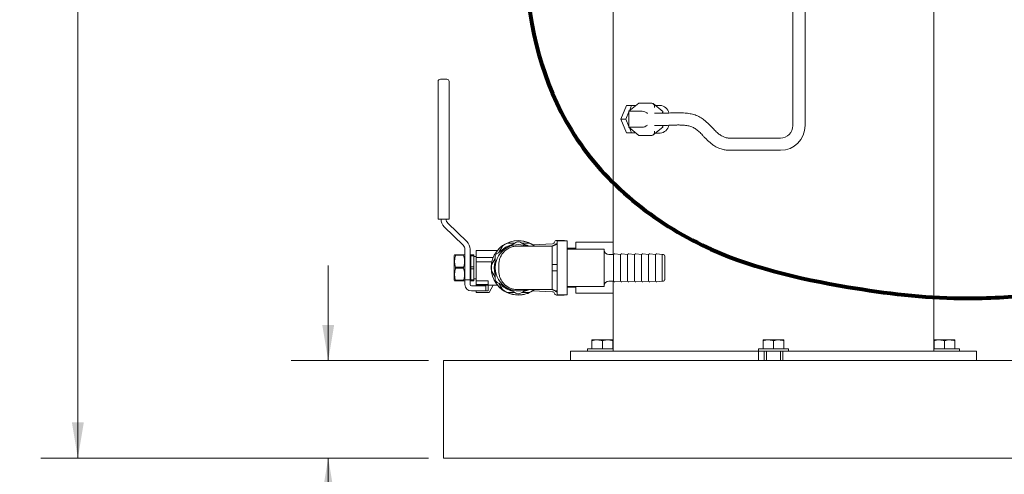
# Model space of a CAD drawing. Units: inches. Extents: x 1 to 177, y 1 to 137.
# Drawn here: x 19 to 45, y 18 to 30 of the extents above; entities that cross this region are included whole.
import ezdxf

# ---------------------------------------------------------------- set-up
doc = ezdxf.new("R2010")
doc.units = ezdxf.units.IN
doc.header["$LTSCALE"] = 8
doc.header["$MEASUREMENT"] = 0
doc.layers.add('7', color=7, linetype='Continuous', lineweight=15)
doc.styles.add('SLDTEXTSTYLE0', font='TXT', dxfattribs={"width": 0.75})
doc.dimstyles.new('SLDDIMSTYLE0', dxfattribs={"dimtxt": 0.96, "dimasz": 0.96, "dimexe": 0, "dimexo": 0.0625, "dimgap": 0.24, "dimtad": 0, "dimtih": 1, "dimtoh": 1, "dimrnd": 1e-09, "dimzin": 12, "dimdsep": 46, "dimlunit": 5, "dimtxsty": 'SLDTEXTSTYLE0', "dimsah": 1, "dimcen": 0.09, "dimadec": 0, "dimazin": 3, "dimtfac": 1, "dimtmove": 0, "dimatfit": 0, "dimfxl": 0, "dimfrac": 2, "dimtolj": 1, "dimtzin": 12, "dimarcsym": 0})
doc.dimstyles.new('SLDDIMSTYLE1', dxfattribs={"dimtxt": 0.96, "dimasz": 0.96, "dimexe": 0, "dimexo": 0.0625, "dimgap": 0.24, "dimtad": 0, "dimtih": 1, "dimtoh": 1, "dimrnd": 1e-09, "dimzin": 12, "dimdsep": 46, "dimlunit": 5, "dimtxsty": 'SLDTEXTSTYLE0', "dimsah": 1, "dimcen": 0.09, "dimadec": 0, "dimazin": 3, "dimtfac": 1, "dimtofl": 0, "dimtmove": 0, "dimatfit": 3, "dimfxl": 0, "dimfrac": 2, "dimtolj": 1, "dimtzin": 12, "dimarcsym": 0})

# ---------------------------------------------------------------- blocks, each defined once
blk = doc.blocks.new('_D')
at = {"layer": '7'}
for p, q in [((27.128, 20.997), (27.128, 23.557)), ((29.825, 20.997), (26.128, 20.997)), ((29.825, 18.372), (26.128, 18.372)), ((27.128, 13.944), (27.128, 18.372)), ((23.097, 14.591), (23.097, 13.297)), ((23.097, 14.591), (23.292, 14.591)), ((25.294, 14.591), (25.099, 14.591)), ((25.294, 14.591), (25.294, 13.297)), ((26.378, 13.944), (27.128, 13.944)), ((23.097, 13.297), (23.292, 13.297)), ((25.294, 13.297), (25.099, 13.297))]:
    blk.add_line(p, q, dxfattribs=at)
for points in [[(27.128, 20.997), (27.288, 21.957), (26.968, 21.957)], [(27.128, 18.372), (26.968, 17.412), (27.288, 17.412)]]:
    blk.add_solid(points, dxfattribs=at)
at = {"layer": '7', "char_height": 0.96, "attachment_point": 1, "style": 'SLDTEXTSTYLE0'}
for s, insert in [('2 5/8"', (19.27, 14.42)), ('67', (23.487, 14.42))]:
    blk.add_mtext(s, dxfattribs=dict(at, insert=insert))
blk = doc.blocks.new('_D_1')
at = {"layer": '7'}
for p, q in [((51.575, 62.434), (19.393, 62.434)), ((20.393, 62.434), (20.393, 41.164)), ((21.013, 41.05), (21.013, 39.756)), ((21.013, 41.05), (21.208, 41.05)), ((24.629, 41.05), (24.434, 41.05)), ((24.629, 41.05), (24.629, 39.756)), ((21.013, 39.756), (21.208, 39.756)), ((24.629, 39.756), (24.434, 39.756)), ((20.393, 18.372), (20.393, 39.642)), ((29.825, 18.372), (19.393, 18.372))]:
    blk.add_line(p, q, dxfattribs=at)
for points in [[(20.393, 62.434), (20.233, 61.474), (20.553, 61.474)], [(20.393, 18.372), (20.553, 19.332), (20.233, 19.332)]]:
    blk.add_solid(points, dxfattribs=at)
at = {"layer": '7', "char_height": 0.96, "attachment_point": 1, "style": 'SLDTEXTSTYLE0'}
for s, insert in [('44 1/16"', (15.768, 40.879)), ('1119', (21.403, 40.879))]:
    blk.add_mtext(s, dxfattribs=dict(at, insert=insert))

msp = doc.modelspace()

# ---------------------------------------------------------------- linework, layer by layer
at = {"color": 7, "linetype": 'Continuous', "lineweight": 15}
for p, q in [((34.792, 33.247), (34.792, 24.184)), ((43.417, 21.247), (43.417, 33.247)), ((39.627, 31.768), (39.627, 27.326)), ((39.957, 27.326), (39.957, 31.768)), ((30.081, 28.264), (30.081, 28.514)), ((30.144, 28.577), (30.316, 28.577)), ((30.379, 28.514), (30.379, 28.264)), ((30.081, 24.806), (30.081, 28.264)), ((30.379, 28.264), (30.379, 24.806)), ((35.153, 27.867), (35.002, 27.497)), ((35.153, 27.867), (35.287, 27.867)), ((35.483, 27.93), (35.217, 27.713)), ((35.287, 27.867), (35.228, 27.722)), ((35.405, 27.867), (35.287, 27.867)), ((35.836, 27.93), (35.483, 27.93)), ((36.125, 27.707), (35.868, 27.917)), ((36.055, 27.872), (35.924, 27.872)), ((35.217, 27.695), (35.136, 27.497)), ((35.217, 27.713), (35.217, 27.28)), ((35.571, 27.713), (35.217, 27.713)), ((36.185, 27.662), (35.907, 27.662)), ((36.131, 27.662), (36.131, 27.696)), ((35.002, 27.497), (35.153, 27.127)), ((35.002, 27.497), (35.136, 27.497)), ((35.136, 27.497), (35.217, 27.298)), ((35.217, 27.28), (35.483, 27.064)), ((35.571, 27.28), (35.217, 27.28)), ((35.868, 27.076), (36.125, 27.286)), ((35.907, 27.332), (36.185, 27.332)), ((36.131, 27.297), (36.131, 27.332)), ((35.153, 27.127), (35.287, 27.127)), ((35.228, 27.271), (35.287, 27.127)), ((35.287, 27.127), (35.405, 27.127)), ((35.836, 27.064), (35.483, 27.064)), ((35.924, 27.122), (36.055, 27.122)), ((39.292, 26.991), (37.924, 26.991)), ((37.924, 26.661), (39.292, 26.661)), ((30.144, 24.806), (30.081, 24.806)), ((30.144, 24.806), (30.316, 24.806)), ((30.379, 24.806), (30.316, 24.806)), ((30.855, 24.202), (30.344, 24.698)), ((30.249, 24.599), (30.76, 24.103)), ((31.952, 24.161), (32.147, 24.161)), ((33.157, 24.144), (32.631, 24.116)), ((33.464, 24.231), (33.271, 24.231)), ((33.553, 24.227), (33.283, 24.227)), ((33.283, 24.227), (33.283, 22.767)), ((33.553, 24.227), (33.553, 22.767)), ((34.792, 24.184), (33.792, 24.184)), ((33.792, 23.997), (33.792, 24.184)), ((34.792, 23.853), (34.792, 24.184)), ((30.527, 23.848), (30.518, 23.832)), ((30.554, 23.834), (30.554, 23.848)), ((30.554, 23.848), (30.769, 23.848)), ((30.769, 23.834), (30.769, 23.848)), ((30.805, 23.832), (30.796, 23.848)), ((30.805, 23.996), (30.805, 23.172)), ((30.943, 23.172), (30.943, 23.996)), ((30.961, 23.848), (31.049, 23.848)), ((30.961, 23.82), (30.961, 23.848)), ((31.049, 23.82), (31.049, 23.848)), ((31.68, 23.965), (31.105, 23.965)), ((31.105, 23.943), (31.105, 23.965)), ((31.105, 23.778), (31.105, 23.943)), ((31.715, 23.911), (31.813, 24.081)), ((33.792, 24.022), (33.553, 24.022)), ((34.553, 23.997), (33.553, 23.997)), ((34.553, 23.497), (34.553, 23.997)), ((34.803, 23.853), (34.678, 23.853)), ((34.829, 23.874), (34.803, 23.853)), ((34.803, 23.497), (34.803, 23.853)), ((34.99, 23.853), (34.84, 23.877)), ((35.016, 23.874), (34.99, 23.853)), ((34.99, 23.497), (34.99, 23.853)), ((35.178, 23.853), (35.028, 23.877)), ((35.204, 23.874), (35.178, 23.853)), ((35.178, 23.497), (35.178, 23.853)), ((35.365, 23.853), (35.215, 23.877)), ((35.391, 23.874), (35.365, 23.853)), ((35.365, 23.497), (35.365, 23.853)), ((35.553, 23.853), (35.403, 23.877)), ((35.579, 23.874), (35.553, 23.853)), ((35.553, 23.497), (35.553, 23.853)), ((35.74, 23.853), (35.59, 23.877)), ((35.766, 23.874), (35.74, 23.853)), ((35.74, 23.497), (35.74, 23.853)), ((35.928, 23.853), (35.778, 23.877)), ((35.954, 23.874), (35.928, 23.853)), ((35.928, 23.497), (35.928, 23.853)), ((36.115, 23.853), (35.965, 23.877)), ((36.145, 23.853), (36.115, 23.853)), ((36.115, 23.497), (36.115, 23.853)), ((30.518, 23.161), (30.518, 23.832)), ((30.769, 23.834), (30.554, 23.834)), ((30.961, 23.731), (30.943, 23.731)), ((31.049, 23.82), (30.961, 23.82)), ((30.961, 23.82), (30.961, 23.525)), ((31.049, 23.525), (31.049, 23.82)), ((31.105, 23.797), (31.049, 23.797)), ((31.105, 23.778), (31.568, 23.778)), ((31.105, 23.653), (31.105, 23.778)), ((31.105, 23.653), (31.528, 23.653)), ((31.105, 23.142), (31.105, 23.653)), ((31.522, 23.577), (31.62, 23.747)), ((31.718, 23.583), (31.718, 23.411)), ((33.148, 23.583), (33.148, 23.411)), ((36.178, 23.821), (36.178, 23.497)), ((30.554, 23.483), (30.554, 23.511)), ((30.554, 23.511), (30.769, 23.511)), ((30.769, 23.483), (30.554, 23.483)), ((30.769, 23.483), (30.769, 23.511)), ((30.961, 23.525), (31.049, 23.525)), ((30.961, 23.468), (30.961, 23.525)), ((31.049, 23.468), (30.961, 23.468)), ((30.961, 23.468), (30.961, 23.173)), ((31.049, 23.468), (31.049, 23.525)), ((31.049, 23.173), (31.049, 23.468)), ((31.62, 23.247), (31.522, 23.417)), ((31.62, 23.511), (31.62, 23.482)), ((34.553, 22.997), (34.553, 23.497)), ((34.803, 23.14), (34.803, 23.497)), ((34.99, 23.14), (34.99, 23.497)), ((35.178, 23.14), (35.178, 23.497)), ((35.365, 23.14), (35.365, 23.497)), ((35.553, 23.14), (35.553, 23.497)), ((35.74, 23.14), (35.74, 23.497)), ((35.928, 23.14), (35.928, 23.497)), ((36.115, 23.14), (36.115, 23.497)), ((36.178, 23.497), (36.178, 23.172)), ((30.518, 23.161), (30.527, 23.145)), ((30.554, 23.145), (30.554, 23.159)), ((30.554, 23.159), (30.769, 23.159)), ((30.769, 23.145), (30.554, 23.145)), ((30.769, 23.145), (30.769, 23.159)), ((30.796, 23.145), (30.805, 23.161)), ((30.943, 23.172), (30.805, 23.172)), ((30.805, 23.172), (30.805, 23.082)), ((30.805, 23.082), (30.805, 23.047)), ((30.943, 23.262), (30.961, 23.262)), ((30.943, 23.172), (30.943, 23.082)), ((30.943, 23.082), (30.943, 23.047)), ((30.961, 23.173), (31.049, 23.173)), ((30.961, 23.145), (30.961, 23.173)), ((31.049, 23.145), (30.961, 23.145)), ((31.049, 23.197), (31.105, 23.197)), ((31.049, 23.145), (31.049, 23.173)), ((31.105, 23.142), (31.43, 23.142)), ((31.105, 23.142), (31.105, 23.082)), ((31.105, 23.082), (31.105, 23.047)), ((31.105, 23.047), (31.105, 23.043)), ((31.43, 23.043), (31.105, 23.043)), ((31.105, 23.028), (31.105, 23.043)), ((31.43, 23.043), (31.43, 23.142)), ((31.813, 22.913), (31.715, 23.082)), ((34.678, 23.14), (34.803, 23.14)), ((34.792, 22.809), (34.792, 23.14)), ((34.803, 23.14), (34.829, 23.12)), ((34.84, 23.117), (34.99, 23.14)), ((34.99, 23.14), (35.016, 23.12)), ((35.028, 23.117), (35.178, 23.14)), ((35.178, 23.14), (35.204, 23.12)), ((35.215, 23.117), (35.365, 23.14)), ((35.365, 23.14), (35.391, 23.12)), ((35.403, 23.117), (35.553, 23.14)), ((35.553, 23.14), (35.579, 23.12)), ((35.59, 23.117), (35.74, 23.14)), ((35.74, 23.14), (35.766, 23.12)), ((35.778, 23.117), (35.928, 23.14)), ((35.928, 23.14), (35.954, 23.12)), ((35.965, 23.117), (36.115, 23.14)), ((36.115, 23.14), (36.145, 23.14)), ((30.98, 23.009), (31.368, 23.009)), ((31.368, 22.872), (30.98, 22.872)), ((31.105, 23.028), (31.679, 23.028)), ((31.105, 22.834), (31.105, 22.872)), ((31.105, 22.834), (31.458, 22.834)), ((31.368, 23.009), (31.368, 22.872)), ((31.43, 22.872), (31.368, 22.872)), ((31.43, 23.028), (31.43, 22.872)), ((31.569, 23.028), (31.458, 22.834)), ((32.147, 22.833), (31.952, 22.833)), ((32.631, 22.877), (33.157, 22.849)), ((33.553, 22.997), (34.553, 22.997)), ((33.553, 22.972), (33.792, 22.972)), ((33.792, 22.809), (33.792, 22.997)), ((33.792, 22.809), (34.792, 22.809)), ((34.792, 22.809), (34.792, 21.247)), ((33.271, 22.763), (33.464, 22.763)), ((33.283, 22.767), (33.553, 22.767)), ((34.363, 21.555), (34.223, 21.555)), ((34.223, 21.312), (34.223, 21.53)), ((34.644, 21.555), (34.363, 21.555)), ((34.504, 21.312), (34.504, 21.53)), ((34.644, 21.555), (34.785, 21.555)), ((34.785, 21.312), (34.785, 21.53)), ((38.964, 21.555), (38.824, 21.555)), ((38.824, 21.312), (38.824, 21.53)), ((39.245, 21.555), (38.964, 21.555)), ((39.105, 21.312), (39.105, 21.53)), ((39.386, 21.555), (39.245, 21.555)), ((39.386, 21.312), (39.386, 21.53)), ((43.424, 21.555), (43.565, 21.555)), ((43.424, 21.312), (43.424, 21.53)), ((43.846, 21.555), (43.565, 21.555)), ((43.705, 21.312), (43.705, 21.53)), ((43.986, 21.555), (43.846, 21.555)), ((43.986, 21.312), (43.986, 21.53)), ((33.643, 21.247), (33.643, 20.997)), ((33.643, 21.247), (33.664, 21.247)), ((33.664, 21.247), (34.182, 21.247)), ((34.098, 21.312), (34.098, 21.247)), ((34.792, 21.312), (34.098, 21.312)), ((34.182, 21.247), (34.245, 21.247)), ((34.245, 21.247), (36.341, 21.247)), ((36.341, 21.247), (36.65, 21.247)), ((36.65, 21.247), (38.236, 21.247)), ((38.236, 21.247), (38.704, 21.247)), ((38.699, 21.312), (38.699, 21.247)), ((39.511, 21.312), (38.699, 21.312)), ((38.704, 21.247), (38.704, 20.997)), ((38.704, 21.247), (38.855, 21.247)), ((38.855, 21.247), (38.855, 20.997)), ((39.355, 21.247), (38.855, 21.247)), ((38.917, 21.247), (38.917, 20.997)), ((39.292, 20.997), (39.292, 21.247)), ((39.355, 21.247), (39.355, 20.997)), ((39.355, 21.247), (39.505, 21.247)), ((39.505, 21.247), (39.974, 21.247)), ((39.511, 21.247), (39.511, 21.312)), ((39.974, 21.247), (41.559, 21.247)), ((41.559, 21.247), (41.868, 21.247)), ((41.868, 21.247), (43.964, 21.247)), ((43.705, 21.312), (43.417, 21.312)), ((44.111, 21.312), (43.705, 21.312)), ((43.964, 21.247), (44.027, 21.247)), ((44.027, 21.247), (44.546, 21.247)), ((44.111, 21.247), (44.111, 21.312)), ((44.546, 21.247), (44.567, 21.247)), ((44.567, 20.997), (44.567, 21.247)), ((30.225, 20.559), (30.225, 20.997)), ((30.225, 20.997), (69.975, 20.997)), ((30.225, 18.809), (30.225, 20.559)), ((30.225, 18.372), (30.225, 18.809)), ((30.225, 18.372), (69.975, 18.372))]:
    msp.add_line(p, q, dxfattribs=at)
at = {"color": 7, "linetype": 'Continuous', "lineweight": 15, "flags": 128}
for points in [[(32.413, 24.124), (32.475, 24.104), (32.514, 24.087)], [(33.485, 24.227), (33.475, 24.229), (33.464, 24.231)], [(33.464, 22.763), (33.475, 22.764), (33.485, 22.767)]]:
    msp.add_lwpolyline(points, dxfattribs=at)
at = {"color": 7, "linetype": 'Continuous', "lineweight": 15}
for centre, radius, start, end in [((30.144, 28.514), 0.0625, 90, 180), ((30.316, 28.514), 0.0625, 0, 90), ((36.024, 27.596), 0.277, 14.683, 83.4577), ((36.023, 27.398), 0.279, 276.6435, 346.3498), ((39.292, 27.326), 0.335, 270, 0), ((39.292, 27.326), 0.665, 270, 0), ((30.449, 24.806), 0.287, 180, 225.8467), ((30.449, 24.806), 0.15, 180, 225.8467), ((30.655, 23.996), 0.15, 0, 45.8467), ((30.655, 23.996), 0.288, 0, 45.8467), ((32.243, 23.497), 0.731, 53.1142, 270), ((32.243, 23.497), 0.734, 57.6141, 140.3107), ((32.243, 23.497), 0.65, 103.6513, 136.5975), ((32.243, 23.497), 0.725, 113.6592, 126.3408), ((32.243, 23.497), 0.623, 71.795, 120.0138), ((32.243, 23.497), 0.698, 86.8503, 93.1497), ((32.243, 23.497), 0.725, 53.6592, 66.3408), ((33.154, 24.206), 0.0625, 273, 343.1117), ((33.271, 24.171), 0.06, 90, 163.1117), ((32.243, 23.497), 0.623, 120.0138, 178.6515), ((32.243, 23.497), 0.698, 146.8779, 153.1046), ((34.678, 23.978), 0.125, 180, 270), ((34.838, 23.862), 0.015, 81.1642, 127.5906), ((35.026, 23.862), 0.015, 81.1642, 127.5906), ((35.213, 23.862), 0.015, 81.1642, 127.5906), ((35.401, 23.862), 0.015, 81.1642, 127.5906), ((35.588, 23.862), 0.015, 81.1642, 127.5906), ((35.776, 23.862), 0.015, 81.1642, 127.5906), ((35.963, 23.862), 0.015, 81.1642, 127.5906), ((36.145, 23.821), 0.0325, 0, 90), ((32.243, 23.497), 0.725, 173.6592, 186.3408), ((32.243, 23.497), 0.65, 165.0106, 194.5499), ((32.243, 23.497), 0.623, 181.3485, 239.9862), ((30.98, 23.047), 0.175, 180, 270), ((30.98, 23.047), 0.0375, 180, 270), ((32.243, 23.497), 0.698, 206.8954, 213.1221), ((34.678, 23.015), 0.125, 90, 180), ((34.838, 23.131), 0.015, 232.4094, 278.8358), ((35.026, 23.131), 0.015, 232.4094, 278.8358), ((35.213, 23.131), 0.015, 232.4094, 278.8358), ((35.401, 23.131), 0.015, 232.4094, 278.8358), ((35.588, 23.131), 0.015, 232.4094, 278.8358), ((35.776, 23.131), 0.015, 232.4094, 278.8358), ((35.963, 23.131), 0.015, 232.4094, 278.8358), ((36.145, 23.172), 0.0325, 270, 0), ((32.243, 23.497), 0.734, 219.6893, 270), ((32.243, 23.497), 0.65, 225.2083, 255.6624), ((32.243, 23.497), 0.725, 233.6592, 246.3408), ((32.243, 23.497), 0.623, 239.9862, 288.9101), ((32.243, 23.497), 0.698, 266.8503, 273.1497), ((32.243, 23.497), 0.731, 270, 306.0292), ((32.243, 23.497), 0.734, 270, 302.3859), ((32.243, 23.497), 0.65, 285.3657, 295.4734), ((32.243, 23.497), 0.725, 293.6592, 306.3408), ((33.154, 22.787), 0.0625, 16.8883, 87), ((33.271, 22.823), 0.06, 196.8883, 270)]:
    msp.add_arc(centre, radius, start, end, dxfattribs=at)
for centre, major_axis, ratio, start_param, end_param in [((35.836, 27.814), (0, 0.115), 0.612372, 4.712389, 6.283185), ((35.642, 27.655), (0.0987, -0.0468), 0.341999, 0.946273, 2.51707), ((36.031, 27.655), (0.0987, 0.0468), 0.341999, 5.445006, 6.444061), ((35.642, 27.338), (0.0987, 0.0468), 0.341999, 3.766116, 5.336912), ((36.031, 27.338), (0.0987, -0.0468), 0.341999, 6.12231, 7.121365), ((35.836, 27.179), (0, 0.115), 0.612372, 3.141593, 4.712389)]:
    msp.add_ellipse(centre, major_axis=major_axis, ratio=ratio, start_param=start_param, end_param=end_param, dxfattribs=at)
for points, knots in [([(37.924, 26.991), (37.911, 26.991), (37.888, 26.991), (37.848, 26.996), (37.792, 27.009), (37.734, 27.034), (37.689, 27.062), (37.654, 27.086), (37.612, 27.118), (37.563, 27.163), (37.521, 27.207), (37.483, 27.247), (37.448, 27.283), (37.412, 27.319), (37.368, 27.362), (37.312, 27.416), (37.25, 27.471), (37.188, 27.517), (37.127, 27.555), (37.062, 27.587), (36.972, 27.622), (36.858, 27.65), (36.744, 27.664), (36.652, 27.67), (36.584, 27.671), (36.525, 27.67), (36.459, 27.669), (36.376, 27.667), (36.283, 27.664), (36.219, 27.662), (36.185, 27.662)], [0, 0, 0, 0, 0.0160075, 0.0290455, 0.0535661, 0.0967521, 0.1276815, 0.1463707, 0.1750698, 0.2103577, 0.2518177, 0.2901306, 0.322301, 0.3482581, 0.3778741, 0.4158329, 0.4603908, 0.4928308, 0.5237379, 0.5541766, 0.5837394, 0.6429418, 0.7049473, 0.7444517, 0.7772476, 0.8035464, 0.8334021, 0.8774493, 0.9340345, 1, 1, 1, 1]), ([(36.186, 27.332), (36.231, 27.332), (36.313, 27.334), (36.422, 27.339), (36.494, 27.342), (36.547, 27.343), (36.593, 27.342), (36.644, 27.34), (36.725, 27.335), (36.807, 27.323), (36.882, 27.303), (36.931, 27.284), (36.977, 27.26), (37.023, 27.229), (37.067, 27.195), (37.11, 27.157), (37.15, 27.117), (37.195, 27.069), (37.247, 27.013), (37.309, 26.95), (37.365, 26.898), (37.406, 26.863), (37.436, 26.838), (37.467, 26.814), (37.506, 26.787), (37.561, 26.753), (37.643, 26.712), (37.731, 26.685), (37.806, 26.669), (37.861, 26.662), (37.901, 26.661), (37.924, 26.661)], [0, 0, 0, 0, 0.074024, 0.136281, 0.180603, 0.207079, 0.229867, 0.259394, 0.294374, 0.351104, 0.374473, 0.395168, 0.415905, 0.440206, 0.468645, 0.498818, 0.540829, 0.57275, 0.610654, 0.658219, 0.707879, 0.734581, 0.757933, 0.778036, 0.79817, 0.82966, 0.873473, 0.930118, 0.95012, 0.971936, 1, 1, 1, 1]), ([(31.931, 24.036), (31.965, 24.055), (32.033, 24.095), (32.124, 24.147), (32.18, 24.18), (32.204, 24.194)], [0, 0, 0, 0, 0.356582, 0.724183, 1, 1, 1, 1]), ([(32.281, 24.194), (32.319, 24.171), (32.381, 24.136), (32.448, 24.097), (32.473, 24.083)], [0, 0, 0, 0, 0.621818, 1, 1, 1, 1]), ([(32.338, 24.161), (32.402, 24.161), (32.467, 24.161), (32.532, 24.161), (32.533, 24.161)], [0, 0, 0, 0, 0.97736, 1, 1, 1, 1]), ([(33.283, 24.144), (33.276, 24.142), (33.254, 24.139), (33.222, 24.117), (33.191, 24.097), (33.168, 24.087), (33.157, 24.084), (33.15, 24.083), (33.148, 24.083), (33.148, 24.083)], [0, 0, 0, 0, 0.125033, 0.387652, 0.690278, 0.772909, 0.847756, 0.927214, 1, 1, 1, 1]), ([(33.283, 24.127), (33.27, 24.124), (33.244, 24.119), (33.21, 24.102), (33.177, 24.087), (33.157, 24.084), (33.148, 24.083)], [0, 0, 0, 0, 0.258732, 0.566878, 0.802192, 1, 1, 1, 1]), ([(30.529, 23.848), (30.529, 23.848), (30.527, 23.848), (30.543, 23.848), (30.554, 23.848)], [0, 0, 0, 0, 0.298664, 1, 1, 1, 1]), ([(30.769, 23.848), (30.78, 23.848), (30.795, 23.848), (30.794, 23.848), (30.794, 23.848)], [0, 0, 0, 0, 0.701306, 1, 1, 1, 1]), ([(31.658, 23.878), (31.697, 23.9), (31.775, 23.946), (31.869, 24), (31.921, 24.03), (31.931, 24.036)], [0, 0, 0, 0, 0.441826, 0.897614, 1, 1, 1, 1]), ([(32.218, 24.083), (32.185, 24.081), (32.119, 24.077), (32.025, 24.047), (31.938, 24.001), (31.862, 23.938), (31.799, 23.862), (31.753, 23.775), (31.723, 23.681), (31.719, 23.615), (31.718, 23.583)], [0, 0, 0, 0, 0.125, 0.25, 0.375, 0.5, 0.624999, 0.75, 0.875, 1, 1, 1, 1]), ([(33.148, 24.083), (33.085, 24.083), (32.959, 24.083), (32.78, 24.083), (32.615, 24.083), (32.472, 24.083), (32.358, 24.083), (32.276, 24.083), (32.227, 24.083), (32.22, 24.083), (32.218, 24.083)], [0, 0, 0, 0, 0.1190751, 0.2430876, 0.370625, 0.5000002, 0.6293751, 0.7569122, 0.8809246, 1, 1, 1, 1]), ([(33.148, 24.083), (33.148, 24.081), (33.148, 24.077), (33.148, 24.049), (33.148, 24.003), (33.148, 23.941), (33.148, 23.865), (33.148, 23.778), (33.148, 23.682), (33.148, 23.616), (33.148, 23.583)], [0, 0, 0, 0, 0.124334, 0.250404, 0.373767, 0.500459, 0.623928, 0.750301, 0.874578, 1, 1, 1, 1]), ([(34.792, 23.903), (34.792, 23.903), (34.792, 23.903), (34.793, 23.896), (34.796, 23.863), (34.796, 23.853)], [0, 0, 0, 0, 0.00802, 0.717849, 1, 1, 1, 1]), ([(30.554, 23.834), (30.545, 23.804), (30.529, 23.743), (30.523, 23.633), (30.542, 23.556), (30.554, 23.511)], [0, 0, 0, 0, 0.282666, 0.571747, 1, 1, 1, 1]), ([(30.769, 23.511), (30.777, 23.541), (30.794, 23.601), (30.8, 23.711), (30.781, 23.788), (30.769, 23.834)], [0, 0, 0, 0, 0.282667, 0.571748, 1, 1, 1, 1]), ([(31.62, 23.511), (31.62, 23.519), (31.62, 23.571), (31.62, 23.667), (31.62, 23.758), (31.62, 23.805), (31.62, 23.812)], [0, 0, 0, 0, 0.078048, 0.496001, 0.927732, 1, 1, 1, 1]), ([(33.283, 23.582), (33.257, 23.582), (33.212, 23.582), (33.167, 23.582), (33.148, 23.583)], [0, 0, 0, 0, 0.564481, 1, 1, 1, 1]), ([(30.554, 23.483), (30.545, 23.453), (30.529, 23.392), (30.523, 23.282), (30.542, 23.205), (30.554, 23.159)], [0, 0, 0, 0, 0.282666, 0.571747, 1, 1, 1, 1]), ([(30.769, 23.159), (30.777, 23.189), (30.794, 23.25), (30.8, 23.36), (30.781, 23.437), (30.769, 23.483)], [0, 0, 0, 0, 0.282666, 0.571748, 1, 1, 1, 1]), ([(31.62, 23.181), (31.62, 23.212), (31.62, 23.275), (31.62, 23.376), (31.62, 23.446), (31.62, 23.482)], [0, 0, 0, 0, 0.32144, 0.657058, 1, 1, 1, 1]), ([(31.718, 23.411), (31.719, 23.378), (31.723, 23.312), (31.753, 23.218), (31.799, 23.131), (31.862, 23.055), (31.938, 22.992), (32.025, 22.946), (32.119, 22.916), (32.185, 22.912), (32.218, 22.911)], [0, 0, 0, 0, 0.125, 0.25, 0.375, 0.5, 0.625, 0.75, 0.875, 1, 1, 1, 1]), ([(33.283, 23.412), (33.257, 23.411), (33.212, 23.411), (33.167, 23.411), (33.148, 23.411)], [0, 0, 0, 0, 0.564481, 1, 1, 1, 1]), ([(33.148, 23.411), (33.148, 23.377), (33.148, 23.311), (33.148, 23.216), (33.148, 23.128), (33.148, 23.052), (33.148, 22.99), (33.148, 22.945), (33.148, 22.916), (33.148, 22.912), (33.148, 22.911)], [0, 0, 0, 0, 0.125424, 0.249699, 0.376074, 0.499541, 0.626236, 0.749596, 0.875667, 1, 1, 1, 1]), ([(30.554, 23.145), (30.543, 23.145), (30.527, 23.145), (30.529, 23.145), (30.529, 23.145)], [0, 0, 0, 0, 0.701306, 1, 1, 1, 1]), ([(30.794, 23.145), (30.794, 23.145), (30.795, 23.145), (30.78, 23.145), (30.769, 23.145)], [0, 0, 0, 0, 0.298664, 1, 1, 1, 1]), ([(31.931, 22.957), (31.897, 22.977), (31.829, 23.016), (31.738, 23.069), (31.682, 23.101), (31.658, 23.115)], [0, 0, 0, 0, 0.35658, 0.724182, 1, 1, 1, 1]), ([(34.797, 23.14), (34.795, 23.124), (34.793, 23.095), (34.792, 23.092), (34.792, 23.09)], [0, 0, 0, 0, 0.532996, 1, 1, 1, 1]), ([(32.204, 22.8), (32.166, 22.822), (32.087, 22.867), (31.993, 22.922), (31.941, 22.952), (31.931, 22.957)], [0, 0, 0, 0, 0.441825, 0.897612, 1, 1, 1, 1]), ([(32.218, 22.911), (32.22, 22.911), (32.227, 22.911), (32.276, 22.911), (32.358, 22.911), (32.472, 22.911), (32.615, 22.911), (32.78, 22.911), (32.959, 22.911), (33.085, 22.911), (33.148, 22.911)], [0, 0, 0, 0, 0.119075, 0.243088, 0.370625, 0.5, 0.629375, 0.756912, 0.880925, 1, 1, 1, 1]), ([(32.473, 22.911), (32.466, 22.907), (32.425, 22.883), (32.361, 22.846), (32.305, 22.814), (32.281, 22.8)], [0, 0, 0, 0, 0.096395, 0.612643, 1, 1, 1, 1]), ([(32.533, 22.833), (32.532, 22.833), (32.467, 22.833), (32.402, 22.833), (32.338, 22.833)], [0, 0, 0, 0, 0.022639, 1, 1, 1, 1]), ([(33.148, 22.911), (33.148, 22.911), (33.15, 22.911), (33.157, 22.91), (33.168, 22.906), (33.196, 22.894), (33.226, 22.873), (33.26, 22.853), (33.276, 22.851), (33.283, 22.85)], [0, 0, 0, 0, 0.07278, 0.152231, 0.227072, 0.309696, 0.71095, 0.874977, 1, 1, 1, 1]), ([(33.148, 22.911), (33.16, 22.908), (33.186, 22.903), (33.22, 22.886), (33.253, 22.871), (33.273, 22.868), (33.283, 22.867)], [0, 0, 0, 0, 0.2587319, 0.566878, 0.8021924, 1, 1, 1, 1]), ([(34.223, 21.53), (34.246, 21.537), (34.292, 21.551), (34.339, 21.553), (34.363, 21.555)], [0, 0, 0, 0, 0.495458, 1, 1, 1, 1]), ([(34.223, 21.555), (34.223, 21.555), (34.223, 21.554), (34.223, 21.541), (34.223, 21.53)], [0, 0, 0, 0, 0.070219, 1, 1, 1, 1]), ([(34.363, 21.555), (34.367, 21.555), (34.414, 21.554), (34.461, 21.541), (34.504, 21.53)], [0, 0, 0, 0, 0.070218, 1, 1, 1, 1]), ([(34.504, 21.53), (34.514, 21.533), (34.56, 21.548), (34.607, 21.551), (34.644, 21.555)], [0, 0, 0, 0, 0.217078, 1, 1, 1, 1]), ([(34.644, 21.555), (34.656, 21.554), (34.703, 21.553), (34.75, 21.54), (34.785, 21.53)], [0, 0, 0, 0, 0.236627, 1, 1, 1, 1]), ([(34.785, 21.53), (34.785, 21.537), (34.785, 21.551), (34.785, 21.553), (34.785, 21.555)], [0, 0, 0, 0, 0.495457, 1, 1, 1, 1]), ([(38.824, 21.53), (38.859, 21.54), (38.905, 21.553), (38.953, 21.554), (38.964, 21.555)], [0, 0, 0, 0, 0.763371, 1, 1, 1, 1]), ([(38.824, 21.555), (38.824, 21.555), (38.824, 21.554), (38.824, 21.541), (38.824, 21.53)], [0, 0, 0, 0, 0.070218, 1, 1, 1, 1]), ([(38.964, 21.555), (39.001, 21.551), (39.049, 21.548), (39.095, 21.533), (39.105, 21.53)], [0, 0, 0, 0, 0.782924, 1, 1, 1, 1]), ([(39.105, 21.53), (39.128, 21.537), (39.174, 21.551), (39.221, 21.553), (39.245, 21.555)], [0, 0, 0, 0, 0.495458, 1, 1, 1, 1]), ([(39.245, 21.555), (39.249, 21.555), (39.296, 21.554), (39.342, 21.541), (39.386, 21.53)], [0, 0, 0, 0, 0.070217, 1, 1, 1, 1]), ([(39.386, 21.53), (39.386, 21.537), (39.386, 21.551), (39.386, 21.553), (39.386, 21.555)], [0, 0, 0, 0, 0.495458, 1, 1, 1, 1]), ([(43.424, 21.53), (43.447, 21.537), (43.493, 21.551), (43.541, 21.553), (43.565, 21.555)], [0, 0, 0, 0, 0.495458, 1, 1, 1, 1]), ([(43.424, 21.555), (43.424, 21.554), (43.424, 21.553), (43.424, 21.54), (43.424, 21.53)], [0, 0, 0, 0, 0.236627, 1, 1, 1, 1]), ([(43.565, 21.555), (43.568, 21.555), (43.616, 21.554), (43.662, 21.541), (43.705, 21.53)], [0, 0, 0, 0, 0.070218, 1, 1, 1, 1]), ([(43.705, 21.53), (43.728, 21.537), (43.774, 21.551), (43.822, 21.553), (43.846, 21.555)], [0, 0, 0, 0, 0.495458, 1, 1, 1, 1]), ([(43.846, 21.555), (43.849, 21.555), (43.897, 21.554), (43.943, 21.541), (43.986, 21.53)], [0, 0, 0, 0, 0.070217, 1, 1, 1, 1]), ([(43.986, 21.53), (43.986, 21.54), (43.986, 21.553), (43.986, 21.554), (43.986, 21.555)], [0, 0, 0, 0, 0.763373, 1, 1, 1, 1])]:
    msp.add_open_spline(points, degree=3, knots=knots, dxfattribs=at)
at = {"layer": '7', "lineweight": 80}
msp.add_open_spline([(32.44, 33.454), (32.421, 32.788), (32.359, 30.651), (33.281, 26.873), (36.885, 23.858), (40.763, 22.979), (43.746, 22.608), (45.376, 22.709), (45.993, 22.747)], degree=3, knots=[0, 0, 0, 0, 0.099661, 0.319879, 0.552794, 0.756582, 0.907898, 1, 1, 1, 1], dxfattribs=at)

# ---------------------------------------------------------------- dimensions: what is measured, and where the dimension line sits
at = {"layer": '7'}
for base, p1, p2, dimstyle, picture, middle in [((20.393, 62.434), (30.225, 18.372), (51.975, 62.434), 'SLDDIMSTYLE1', '_D_1', (20.393, 40.403)), ((27.127684333, 18.371614094), (30.224688073, 20.996614094), (30.224688073, 18.371614094), 'SLDDIMSTYLE0', '_D', (27.127684333, 13.94364515))]:
    dim = msp.add_linear_dim(base=base, p1=p1, p2=p2, angle=90, dimstyle=dimstyle, dxfattribs=at)
    dim.commit()
    dim.dimension.update_dxf_attribs({"geometry": picture, "text_midpoint": middle, "dimtype": 160})

doc.saveas('drawing.dxf')
